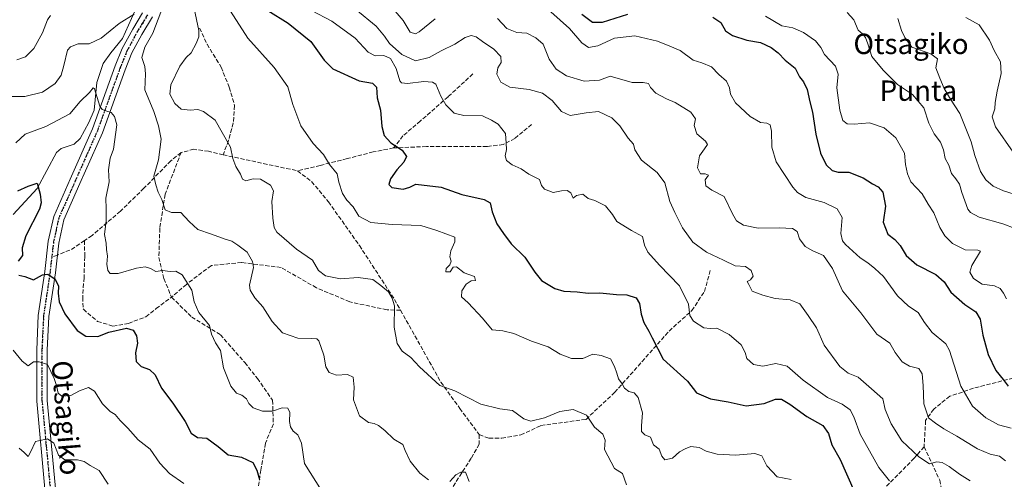
# Model space of a CAD drawing. Units: metres. Extents: x 569715 to 573153, y 4749602 to 4751955.
# Drawn here: x 571467 to 571854, y 4750980 to 4751161 of the extents above; entities that cross this region are included whole.
import ezdxf
from ezdxf.enums import TextEntityAlignment as Align

# ---------------------------------------------------------------- set-up
doc = ezdxf.new("R2010")
doc.units = ezdxf.units.M
doc.header["$MEASUREMENT"] = 0
for name, pattern in [('DGN Style 3', [2.307223458686699, 1.648016756204785, -0.6592067024819142]), ('DGN Style 4', [2.6384748266838614, 1.318413404963828, -0.6592067024819142, 0.001648016756204785, -0.6592067024819142]), ('DGN Style 5', [1.1536117293433497, 0.4944050268614355, -0.6592067024819142])]:
    doc.linetypes.add(name, pattern=pattern)
for name, color, linetype, lineweight in [('Corriente natural lineal', 142, 'Continuous', 13), ('Curva de nivel maestra', 30, 'Continuous', 30), ('Curva de nivel normal', 30, 'Continuous', 0), ('Pista no pavimentada Cxs', 111, 'Continuous', 0), ('Pista no pavimentada eje', 91, 'DGN Style 4', 0), ('Ruta', 7, 'DGN Style 5', 30), ('Senda', 7, 'DGN Style 3', 0), ('Senda no paivmentada conexión', 7, 'DGN Style 3', 0), ('Texto cartográfico', 7, 'Continuous', 0)]:
    doc.layers.add(name, color=color, linetype=linetype, lineweight=lineweight)
doc.styles.add('Style-Arial', font='txt')

msp = doc.modelspace()

# ---------------------------------------------------------------- linework, layer by layer
at = {"layer": 'Corriente natural lineal', "color": 142, "linetype": 'Continuous', "lineweight": 13}
msp.add_polyline3d([(571497.1941999998, 4751292.7643, 564.6113999999943), (571497.0681999996, 4751291.524, 564.5593999999984), (571493.6731000004, 4751262.7797, 564.0375000000058), (571493.4336999999, 4751248.2653, 563.8666999999987), (571496.0795, 4751230.075099999, 565.1432999999961), (571504.6785000004, 4751209.569900001, 562.6330000000017), (571512.6160000004, 4751189.395400001, 561.6245000000055), (571515.2619000003, 4751179.142700001, 561.380999999994), (571514.6003999999, 4751169.220799999, 561.641300000003), (571507.5621999997, 4751153.437100001, 559.1723999999958), (571502.9285000004, 4751147.789200001, 558.1321000000025), (571500.0132999998, 4751143.5233, 557.3944000000047), (571497.4373000005, 4751136.150800001, 555.8457000000053), (571496.3760000002, 4751125.2422, 554.4541999999929), (571494.2986000003, 4751120.308599999, 553.8380999999936), (571490.9117000002, 4751114.113399999, 552.8225999999995), (571488.5345000001, 4751111.850199999, 552.6797999999981), (571483.4868000001, 4751110.140900001, 552.5081999999966), (571481.6260000002, 4751108.581700001, 552.3047999999981), (571473.9841, 4751094.4871, 550.2773000000016), (571464.5767000001, 4751084.232899999, 548.382500000007)], dxfattribs=at)
at = {"layer": 'Curva de nivel maestra', "color": 30, "linetype": 'Continuous', "lineweight": 30, "flags": 128}
for points, elevation in [([(571564.7000000002, 4751164.370100001), (571572.6799999997, 4751159.460100001), (571581.6100000005, 4751152.280099999), (571586.79, 4751144.880100001), (571590.2599999999, 4751141.470100001), (571600.5499999998, 4751136.780099999), (571605.7999999998, 4751135.870100001), (571607.4199999999, 4751134.300100001), (571607.6600000003, 4751130.0601), (571608.9000000004, 4751125.200099999), (571609.4600000001, 4751118.800100001), (571610.3499999996, 4751115.3201), (571613.04, 4751112.440099999), (571617.4000000004, 4751109.520099999), (571619.1299999999, 4751106.9901), (571618.1399999997, 4751104.7401), (571615.3300000001, 4751101.720100001), (571612.9000000004, 4751098.210100001), (571612.2300000004, 4751096.040100001), (571613.4600000001, 4751094.880100001), (571617.8899999997, 4751094.220100001), (571620.5300000003, 4751094.920100001), (571622.7800000003, 4751096.120100001), (571632.7699999996, 4751094.890100001), (571640.9600000001, 4751092.120100001), (571649.6600000003, 4751090.120100001), (571651.9900000002, 4751088.8201), (571652.7699999996, 4751085.290100001), (571654.6600000003, 4751080.530099999), (571657.2699999996, 4751076.690099999), (571660.3099999996, 4751072.670100001), (571665.7199999997, 4751067.4101), (571669.5199999996, 4751061.5701), (571672.1900000004, 4751058.3201), (571677.4199999999, 4751055.120100001), (571681.0300000003, 4751054.050100001), (571686.2599999999, 4751053.8201), (571690.5300000003, 4751053.3201), (571695.1799999997, 4751053.4001), (571701.6799999997, 4751052.690099999), (571705.79, 4751052.5801), (571709.3899999997, 4751051.380100001), (571710.75, 4751049.2501), (571711.3099999996, 4751045.020099999), (571712.4400000004, 4751041.710100001), (571714.4100000003, 4751038.380100001), (571715.6500000004, 4751035.7601), (571720.0099999999, 4751027.390100001), (571729.5099999999, 4751018.640100001), (571733.1399999997, 4751014.110099999), (571738.6699999999, 4751011.720100001), (571745.5599999996, 4751010.610099999), (571752.6399999997, 4751009.040100001), (571759.6699999999, 4751009.840100001), (571764.1100000005, 4751011.600099999), (571766.5, 4751011.5801), (571769.8099999996, 4751009.600099999), (571776.4500000002, 4751004.8101), (571782.7400000002, 4751001.200099999), (571784.9400000004, 4750998.140100001), (571786.3200000003, 4750993.600099999), (571789.6200000001, 4750987.8201), (571795.0899999999, 4750975.4001)], 575), ([(571688.0599999996, 4751162.960100001), (571692.1799999997, 4751159.840100001), (571696.1799999997, 4751159.850099999), (571706.1100000005, 4751162.9301)], 600), ([(571739.5099999999, 4751161.850099999), (571742.6100000005, 4751159.640100001), (571744.5300000003, 4751156.360099999), (571747.2599999999, 4751154.530099999), (571752.8799999999, 4751152.7601), (571758.2800000003, 4751151.770099999), (571762.3799999999, 4751149.9001), (571765.1799999997, 4751147.700099999), (571767.9699999997, 4751144.880100001), (571771.9000000004, 4751141.770099999), (571773.6100000005, 4751138.3201), (571775.0999999996, 4751136.300100001), (571776.5300000003, 4751133.380100001), (571777.6299999999, 4751128.5601), (571778.6799999997, 4751124.4301), (571779.9500000002, 4751115.7601), (571781.79, 4751108.350099999), (571784.04, 4751103.770099999), (571786.4199999999, 4751101.450099999), (571788.8300000001, 4751100.860099999), (571792.9500000002, 4751100.800100001), (571798.6299999999, 4751098.590100001), (571802.2599999999, 4751096.210100001), (571804.4699999997, 4751095.130100001), (571806.3600000005, 4751092.9801), (571807.4299999997, 4751087.4801), (571806.4299999997, 4751081.1801), (571808.3099999996, 4751076.4901), (571810.9699999997, 4751074.390100001), (571813.0999999996, 4751072.020099999), (571815.4299999997, 4751068.0701), (571819.6200000001, 4751064.360099999), (571827.1600000003, 4751060.6601), (571830.4400000004, 4751057.720100001), (571833.04, 4751053.640100001), (571838.54, 4751048.8301), (571842.8899999997, 4751045.960100001), (571844.5700000003, 4751043.050100001), (571845.6500000004, 4751036.700099999), (571847.7300000004, 4751029.130100001), (571850.7699999996, 4751022.840100001), (571853.5999999996, 4751019.3301), (571855.5800000001, 4751016.6501)], 600), ([(571466.4100000003, 4751093.530099999), (571470.5599999996, 4751095.300100001), (571474.0199999996, 4751096.460100001), (571475.2300000004, 4751092.2401), (571475.6200000001, 4751088.790100001), (571474.9800000004, 4751086.280099999), (571469.6100000005, 4751075.790100001), (571468.1399999997, 4751071.110099999), (571468.3399999999, 4751068.100099999), (571466.6100000005, 4751065.880100001)], 550), ([(571466.7999999998, 4751060.360099999), (571469.1900000004, 4751059.800100001), (571472.6299999999, 4751058.520099999), (571476.0800000001, 4751060.530099999), (571478.1799999997, 4751060.7301), (571481.0800000001, 4751058.7601), (571482.3899999997, 4751056.0801), (571482.2300000004, 4751053.2501), (571482.7199999997, 4751049.8101), (571484.9100000003, 4751045.140100001), (571489.7999999998, 4751038.610099999), (571493.2100000001, 4751036.340100001), (571497.9400000004, 4751036.200099999), (571502.1500000004, 4751037.880100001), (571509.1299999999, 4751039.460100001), (571511.7400000002, 4751038.770099999), (571513.04, 4751036.530099999), (571513.4199999999, 4751033.640100001), (571512.6500000004, 4751029.800100001), (571512.9199999999, 4751026.350099999), (571514.8899999997, 4751024.440099999), (571518.1799999997, 4751023.2401), (571520.4400000004, 4751021.120100001), (571522.9400000004, 4751015.9801), (571527.3600000005, 4751010.040100001), (571532.1600000003, 4751002.840100001), (571534.4900000002, 4750998.170100001), (571537.0499999998, 4750996.590100001), (571540.7599999999, 4750996.210100001), (571545.2199999997, 4750992.970100001), (571549.04, 4750989.7501), (571554.3399999999, 4750988.850099999), (571558.75, 4750986.700099999), (571560.3600000005, 4750983.710100001), (571561.4100000003, 4750979.970100001)], 550)]:
    msp.add_lwpolyline(points, dxfattribs=dict(at, elevation=elevation))
at = {"layer": 'Curva de nivel normal', "color": 30, "linetype": 'Continuous', "lineweight": 0, "flags": 128}
for points, elevation in [([(571534.3300000001, 4751172.16), (571537.6100000005, 4751156.57), (571537.5999999996, 4751154.01), (571536.5199999996, 4751151.430000001), (571534.5300000003, 4751147.800000001), (571532.54, 4751145.980000001), (571530.0800000001, 4751142.550000001), (571526.5599999996, 4751135.189999999), (571526.1900000004, 4751131.470000001), (571528.1500000004, 4751127.850000001), (571530.5800000001, 4751125.58), (571534.0999999996, 4751125.189999999), (571537.1600000003, 4751125.460000001), (571539.3899999997, 4751124.730000001), (571543.9600000001, 4751121.300000001), (571549.9900000002, 4751110.640000001), (571550.9800000004, 4751106.17), (571552.04, 4751103.039999999), (571553.9800000004, 4751100.09), (571554.6900000004, 4751098.07), (571556.04, 4751097.390000001), (571558.9100000003, 4751098.26), (571561.8499999996, 4751098.140000001), (571565.7800000003, 4751095.779999999), (571566.8899999997, 4751093.49), (571566.3099999996, 4751089.27), (571566.6399999997, 4751082.76), (571567.1299999999, 4751079.140000001), (571568.2400000002, 4751077.24), (571575.9600000001, 4751070.59), (571582.2199999997, 4751066.220000001), (571584.54, 4751062.220000001), (571587.3499999996, 4751060.039999999), (571593.2100000001, 4751058.9), (571600.1900000004, 4751059.4), (571605.9000000004, 4751058.67), (571609.0999999996, 4751056.33), (571612.0800000001, 4751053.850000001), (571613.5700000003, 4751051.25), (571614.4400000004, 4751048.279999999), (571614.29, 4751039.949999999), (571615.4500000002, 4751033.49), (571617.4900000002, 4751030.52), (571620.9000000004, 4751027.939999999), (571624.2999999998, 4751024.34), (571632.2699999996, 4751016.980000001), (571638.1500000004, 4751014.850000001), (571648.3200000003, 4751009.689999999), (571655.7800000003, 4751007.82), (571660.8200000003, 4751007.199999999), (571665.2000000002, 4751003.9), (571667.9900000002, 4751002.9), (571673.3399999999, 4751004.199999999), (571679.4199999999, 4751006.710000001), (571684.7000000002, 4751007.59), (571689.8799999999, 4751005.27), (571693.0599999996, 4751000.560000001), (571696.3399999999, 4750997.890000001), (571697.1699999999, 4750995.529999999), (571697.0199999996, 4750991.779999999), (571700.8700000001, 4750984.279999999), (571704.0300000003, 4750982.41), (571705.6299999999, 4750977.92)], 565), ([(571464.1799999997, 4751130.59), (571469.2400000002, 4751130.59), (571476.1100000005, 4751132.350000001), (571481.1200000001, 4751135.76), (571483.5099999999, 4751138.99), (571484.5499999998, 4751142.730000001), (571486.0099999999, 4751148.84), (571487.1799999997, 4751150.15), (571490.2000000002, 4751151.25), (571494.5099999999, 4751151.34), (571499.2100000001, 4751153.58), (571506.2100000001, 4751159.27), (571512.1600000003, 4751162.9)], 560), ([(571522.6100000005, 4751163.789999999), (571519.4600000001, 4751155.550000001), (571516.3200000003, 4751150.01), (571515.1699999999, 4751145.9), (571516.4100000003, 4751142.4), (571516.5599999996, 4751139.460000001), (571516.3200000003, 4751133.27), (571519.8600000005, 4751124.76), (571521.6799999997, 4751119.02), (571522.7599999999, 4751113.76), (571521.6900000004, 4751105.689999999), (571519.9400000004, 4751099.220000001), (571520.7000000002, 4751095.810000001), (571521.6500000004, 4751092.930000001), (571523.0599999996, 4751090.060000001), (571524.29, 4751086.09), (571526.8200000003, 4751084.99), (571530.54, 4751085), (571533.75, 4751081.430000001), (571537.1699999999, 4751078.32), (571542.5599999996, 4751076.529999999), (571547.8799999999, 4751074.529999999), (571550.5899999999, 4751073.699999999), (571552.9100000003, 4751072.140000001), (571556.5999999996, 4751069.34), (571558.7000000002, 4751065.67), (571559, 4751063.4), (571557.5, 4751056.380000001), (571557.7800000003, 4751054.460000001), (571559.6299999999, 4751051.5), (571562.7199999997, 4751047.949999999), (571566.3799999999, 4751042.199999999), (571570.4600000001, 4751037.699999999), (571576.4299999997, 4751035.550000001), (571581.8700000001, 4751035.4), (571583.9000000004, 4751035.34), (571584.6600000003, 4751034.59), (571586.7000000002, 4751028.930000001), (571587.4800000004, 4751024.310000001), (571588.7599999999, 4751022.02), (571591.7199999997, 4751021.029999999), (571596, 4751021.279999999), (571598.2599999999, 4751020.199999999), (571598.6399999997, 4751016.32), (571598.2800000003, 4751011.32), (571600.7000000002, 4751005.039999999), (571604.2000000002, 4751002.449999999), (571606.4400000004, 4751002), (571608.1500000004, 4751001.220000001), (571610.5999999996, 4750999.289999999), (571614.2300000004, 4750995.939999999), (571617.7599999999, 4750993.810000001), (571618.6799999997, 4750991.4), (571620.5599999996, 4750987.27), (571624.4299999997, 4750982.560000001), (571627.8300000001, 4750979.869999999)], 560), ([(571550.0199999996, 4751164.17), (571556.79, 4751153.539999999), (571567.1600000003, 4751142.02), (571572.5300000003, 4751134.449999999), (571574.4900000002, 4751127.439999999), (571577.6500000004, 4751119.01), (571582.4299999997, 4751112.140000001), (571586.5800000001, 4751107.800000001), (571588.8899999997, 4751103.800000001), (571591.8700000001, 4751100.220000001), (571592.5599999996, 4751096.980000001), (571594.0099999999, 4751092.480000001), (571595.7400000002, 4751089.82), (571598.2599999999, 4751087.220000001), (571600.4800000004, 4751083.59), (571605.0999999996, 4751081.09), (571613.5199999996, 4751080.289999999), (571624.8200000003, 4751079.850000001), (571631.0800000001, 4751077.850000001), (571638.2100000001, 4751075.300000001), (571638.1399999997, 4751073.5), (571636.5999999996, 4751069.960000001), (571636.2300000004, 4751067.52), (571636.7100000001, 4751065.9), (571636.25, 4751064.460000001), (571634.7800000003, 4751062.960000001), (571634.5700000003, 4751061.67), (571636.2800000003, 4751061.67), (571637.4900000002, 4751063.5), (571638.8300000001, 4751063.66), (571641.8399999999, 4751061.279999999), (571645.8799999999, 4751059.890000001), (571646.2400000002, 4751058.26), (571644.5199999996, 4751058.08), (571642.54, 4751056.82), (571640.8899999997, 4751054.130000001), (571640.7199999997, 4751051.859999999), (571643.3499999996, 4751049.460000001), (571649, 4751043.470000001), (571652.8300000001, 4751038.869999999), (571657.04, 4751038.41), (571661.3700000001, 4751037.42), (571668.2599999999, 4751034.359999999), (571674.8099999996, 4751032.199999999), (571679.5499999998, 4751029.26), (571684.0099999999, 4751027.59), (571688.4400000004, 4751027.600000001), (571692.3499999996, 4751029.26), (571695.6600000003, 4751028.789999999), (571699.3600000005, 4751027.41), (571700.8600000005, 4751024.42), (571701.8099999996, 4751021.869999999), (571702.4500000002, 4751019.59), (571703.9400000004, 4751017.65), (571704.7800000003, 4751015.91), (571706.5599999996, 4751014.640000001), (571708.6399999997, 4751014.109999999), (571710.1500000004, 4751012.199999999), (571711.9100000003, 4751006.289999999), (571711.4600000001, 4751001.17), (571711.5499999998, 4750998.850000001), (571712.7999999998, 4750997.539999999), (571715.0899999999, 4750996.630000001), (571716.2199999997, 4750993.609999999), (571718.4900000002, 4750991.939999999), (571719.4400000004, 4750989.25), (571720.5999999996, 4750987.75), (571723.7199999997, 4750988.4), (571726.4600000001, 4750990.84), (571728.7100000001, 4750992.02), (571730.8899999997, 4750992.930000001), (571734.1799999997, 4750992.65), (571736.8399999999, 4750991.199999999), (571741.1799999997, 4750990.039999999), (571748.6100000005, 4750989.640000001), (571756.0099999999, 4750990.25), (571758.7999999998, 4750989.289999999), (571760.6799999997, 4750985.4), (571764.8300000001, 4750981.100000001), (571770.2999999998, 4750980.08)], 570), ([(571581.7999999998, 4751164.430000001), (571589.8399999999, 4751160.180000001), (571598.9500000002, 4751153.480000001), (571604.0999999996, 4751147.960000001), (571606.8600000005, 4751146.59), (571610.2400000002, 4751146.66), (571612.8499999996, 4751145.550000001), (571615.1500000004, 4751141.560000001), (571616.5800000001, 4751136.699999999), (571617.1900000004, 4751135.92), (571619.5, 4751135.699999999), (571625.9600000001, 4751136.52), (571629.4400000004, 4751136.289999999), (571630.6399999997, 4751135.480000001), (571632.6900000004, 4751130.699999999), (571634.5899999999, 4751127.279999999), (571637.8899999997, 4751124.08), (571641.7400000002, 4751123.09), (571648.9699999997, 4751123.01), (571652.5300000003, 4751121.279999999), (571655.1299999999, 4751119.67), (571658, 4751116.09), (571658.3200000003, 4751112.25), (571658.3899999997, 4751109.75), (571657.9600000001, 4751107.300000001), (571658.4199999999, 4751105.439999999), (571660.6299999999, 4751103.74), (571664.1500000004, 4751102.17), (571667.1900000004, 4751100.060000001), (571671.4400000004, 4751097.939999999), (571672.2599999999, 4751095.66), (571673.4000000004, 4751094.100000001), (571676.8099999996, 4751092.84), (571680.0899999999, 4751093.449999999), (571682.3499999996, 4751093.66), (571683.7000000002, 4751092.689999999), (571684.5999999996, 4751090.640000001), (571686.0199999996, 4751091.66), (571688.3899999997, 4751092.140000001), (571690.5300000003, 4751090.5), (571693.1200000001, 4751089.66), (571697.3099999996, 4751087.58), (571700.0700000003, 4751084.25), (571701.75, 4751081.449999999), (571707.5700000003, 4751077.939999999), (571711.8399999999, 4751075.539999999), (571712.6200000001, 4751072.17), (571713.9600000001, 4751069.390000001), (571718.6299999999, 4751064.32), (571726.4900000002, 4751056.180000001), (571730.0199999996, 4751048.960000001), (571730.5199999996, 4751044.439999999), (571731.9400000004, 4751042.210000001), (571735.9600000001, 4751039.67), (571738.5099999999, 4751039.33), (571741.0700000003, 4751039.58), (571745.8899999997, 4751037.01), (571750.6200000001, 4751033.02), (571752.2400000002, 4751030.01), (571752.9000000004, 4751027.630000001), (571755.5199999996, 4751025.25), (571759.2100000001, 4751024.600000001), (571764.2199999997, 4751025.57), (571768.7599999999, 4751024.640000001), (571775.0599999996, 4751019.08), (571784.6100000005, 4751012.32), (571790.3399999999, 4751009.66), (571793.4699999997, 4751007.439999999), (571794.9800000004, 4751004.609999999), (571797.4400000004, 4750997.890000001), (571804.7000000002, 4750984.710000001), (571808.9400000004, 4750979.5)], 580), ([(571840.6600000003, 4750979.550000001), (571836.4400000004, 4750982.09), (571832.3899999997, 4750985.140000001), (571829.6799999997, 4750986.75), (571827.5899999999, 4750986.980000001), (571824.6900000004, 4750986.199999999), (571820.5199999996, 4750988.960000001), (571813.8200000003, 4750995.230000001), (571809.5700000003, 4751001.9), (571807.2599999999, 4751007.560000001), (571806.3499999996, 4751011.77), (571801.8399999999, 4751015.640000001), (571796.6799999997, 4751020.27), (571792.7000000002, 4751021.800000001), (571789.4000000004, 4751024.439999999), (571783.2599999999, 4751032.82), (571780.3099999996, 4751039.699999999), (571776.9699999997, 4751044.49), (571773.7100000001, 4751049.09), (571769.8899999997, 4751050.65), (571764.04, 4751051.24), (571759.1600000003, 4751052.550000001), (571754.9600000001, 4751054.01), (571753.6900000004, 4751056.74), (571753.0599999996, 4751057.869999999), (571754.3700000001, 4751058.560000001), (571755.3600000005, 4751060.02), (571754.6100000005, 4751062.130000001), (571752.3600000005, 4751063.74), (571748.2800000003, 4751064.039999999), (571743.7699999996, 4751066.199999999), (571737.0099999999, 4751069.34), (571731.6699999999, 4751073.27), (571727.6299999999, 4751079), (571724.5899999999, 4751084.960000001), (571722.5800000001, 4751089.289999999), (571720.6600000003, 4751096.699999999), (571717.6399999997, 4751100.699999999), (571711.4500000002, 4751105.58), (571708.9299999997, 4751109.57), (571708.29, 4751111.869999999), (571706.2300000004, 4751114.17), (571702.9800000004, 4751119.119999999), (571699.8399999999, 4751122.17), (571694.5599999996, 4751124.640000001), (571689.7699999996, 4751124.130000001), (571683.5099999999, 4751123.189999999), (571680.1200000001, 4751124.640000001), (571676.3300000001, 4751129.01), (571672.5800000001, 4751131.92), (571667.3499999996, 4751133.380000001), (571659.75, 4751134.199999999), (571656.2800000003, 4751136.17), (571654.6600000003, 4751139.34), (571655, 4751141.84), (571656.3499999996, 4751143.99), (571656.2599999999, 4751146.279999999), (571653.4900000002, 4751149.26), (571649.0800000001, 4751152.230000001), (571646.5199999996, 4751154.09), (571644.5199999996, 4751154.59), (571642.1900000004, 4751153.84), (571638.1900000004, 4751151.230000001), (571632.8399999999, 4751148.539999999), (571628.1100000005, 4751145.970000001), (571622.6600000003, 4751144.619999999), (571617.3200000003, 4751147.140000001), (571612.4299999997, 4751151.41), (571610.5599999996, 4751154.300000001), (571607.2300000004, 4751158.210000001), (571599.2400000002, 4751164.82)], 585), ([(571614.7199999997, 4751164.180000001), (571617.9100000003, 4751160.430000001), (571620.5599999996, 4751155.92), (571622.7300000004, 4751155.279999999), (571624.2000000002, 4751156.08), (571630.3600000005, 4751161.189999999)], 590), ([(571675.9100000003, 4751163.930000001), (571683.1600000003, 4751157.350000001), (571688.04, 4751151.689999999), (571690.6900000004, 4751149.84), (571694.2800000003, 4751150.52), (571700.8300000001, 4751153.550000001), (571708.9400000004, 4751154.470000001), (571717.8200000003, 4751152.390000001), (571722.6900000004, 4751150.380000001), (571726.6399999997, 4751148.680000001), (571731.7699999996, 4751144.869999999), (571735.1799999997, 4751143.890000001), (571738.9500000002, 4751142.310000001), (571741.8799999999, 4751139.24), (571744.8399999999, 4751136.560000001), (571746.1299999999, 4751133.939999999), (571746.4000000004, 4751131.460000001), (571748.4600000001, 4751128.100000001), (571754.25, 4751122.720000001), (571758.29, 4751120.350000001), (571760.6799999997, 4751120.08), (571762.0199999996, 4751119.4), (571762.5700000003, 4751116.949999999), (571762.6600000003, 4751110.699999999), (571764.4699999997, 4751104.850000001), (571770.9299999997, 4751094.980000001), (571772.7400000002, 4751092.880000001), (571776.1299999999, 4751090.84), (571783.2199999997, 4751088.930000001), (571788.4299999997, 4751086.42), (571790.2999999998, 4751082.960000001), (571789.8600000005, 4751076.75), (571790.5099999999, 4751073.859999999), (571791.6600000003, 4751072.4), (571797.4400000004, 4751067.16), (571800.4100000003, 4751065.16), (571803.2400000002, 4751062.960000001), (571806.6299999999, 4751059.880000001), (571812.0499999998, 4751052.25), (571816.4100000003, 4751048.109999999), (571820.2199999997, 4751045.640000001), (571822.6500000004, 4751041.720000001), (571825.7000000002, 4751037.77), (571831.0499999998, 4751033.4), (571832.5199999996, 4751030.74), (571836.9900000002, 4751016.680000001), (571841.5800000001, 4751008.9), (571846.8399999999, 4751004.27), (571851.8200000003, 4751001.49), (571856.7699999996, 4751000.230000001)], 595), ([(571858.25, 4751078.680000001), (571853.4199999999, 4751080.49), (571844.1100000005, 4751083.189999999), (571840.75, 4751084.939999999), (571839.7699999996, 4751086.359999999), (571837.2999999998, 4751092.800000001), (571836.4199999999, 4751096.09), (571834.9600000001, 4751098.26), (571833.2599999999, 4751100.300000001), (571832.2599999999, 4751103.560000001), (571830.8600000005, 4751106.24), (571830.2000000002, 4751109.59), (571828.9199999999, 4751112.640000001), (571826.4800000004, 4751115.859999999), (571824.3600000005, 4751120.08), (571822.4000000004, 4751126.109999999), (571817.9900000002, 4751131.369999999), (571812.04, 4751135.26), (571806.4900000002, 4751140.9), (571801.9900000002, 4751146.359999999), (571800.4500000002, 4751151.310000001), (571799.54, 4751153.77), (571798.3399999999, 4751155.180000001), (571796.6600000003, 4751156.67), (571794.9900000002, 4751160.710000001), (571792.3700000001, 4751163.680000001)], 610), ([(571466.0300000003, 4751144.99), (571469.4600000001, 4751146.17), (571472.6900000004, 4751149.439999999), (571476.1600000003, 4751155.619999999), (571478.1100000005, 4751160.76), (571479.2800000003, 4751162.480000001)], 565), ([(571654.9199999999, 4751161.300000001), (571658.54, 4751157.300000001), (571662.5199999996, 4751155.800000001), (571666.4400000004, 4751155.480000001), (571669.9299999997, 4751153.630000001), (571672.8399999999, 4751151.189999999), (571675.25, 4751145.27), (571677.9600000001, 4751141.32), (571682.0700000003, 4751138.76), (571688.9199999999, 4751136.600000001), (571695.04, 4751137.050000001), (571699.1900000004, 4751138.550000001), (571707.8200000003, 4751136.100000001), (571712.1100000005, 4751136.140000001), (571714.3099999996, 4751135.75), (571715.0899999999, 4751134.119999999), (571717.1900000004, 4751131.880000001), (571721.2800000003, 4751129.640000001), (571724.7800000003, 4751128.199999999), (571730.9100000003, 4751124.4), (571732.6699999999, 4751121.800000001), (571732.25, 4751119.220000001), (571733.2000000002, 4751115.9), (571736.5899999999, 4751113.100000001), (571737.4000000004, 4751111.710000001), (571736.29, 4751109.970000001), (571734.3200000003, 4751107.24), (571733.5300000003, 4751102.5), (571734.6200000001, 4751100.140000001), (571736.5199999996, 4751100.24), (571737.8099999996, 4751099.680000001), (571736.5700000003, 4751097.789999999), (571736.7699999996, 4751095.449999999), (571739.1799999997, 4751093.810000001), (571744.04, 4751091.33), (571747.2999999998, 4751084.5), (571748.7800000003, 4751081.720000001), (571751.6100000005, 4751079.960000001), (571757.2800000003, 4751078.789999999), (571765.6399999997, 4751078.960000001), (571770.7800000003, 4751078.65), (571772.6500000004, 4751077.480000001), (571773.6299999999, 4751074.619999999), (571775.8600000005, 4751071.58), (571778.8200000003, 4751069.869999999), (571783.0099999999, 4751068.02), (571786.5999999996, 4751063), (571790.4699999997, 4751054.220000001), (571797.6600000003, 4751045.560000001), (571803.9400000004, 4751037.220000001), (571809.0300000003, 4751033.560000001), (571811.1799999997, 4751029.890000001), (571813.8799999999, 4751026.310000001), (571816.8300000001, 4751024.58), (571820.4100000003, 4751023.65), (571821.7999999998, 4751021.52), (571822.1500000004, 4751016.980000001), (571822.4299999997, 4751009.83), (571824.2400000002, 4751004.310000001), (571827.0499999998, 4751002.199999999), (571830.2400000002, 4750999.980000001), (571835.4000000004, 4750997.119999999), (571843.4900000002, 4750992.119999999), (571848.4900000002, 4750990), (571852.1600000003, 4750989.25), (571854.5700000003, 4750987.33)], 590), ([(571760.1699999999, 4751162.119999999), (571766.6100000005, 4751158.430000001), (571771, 4751157.640000001), (571775.1600000003, 4751155.800000001), (571779.8499999996, 4751152.480000001), (571781.9900000002, 4751149.9), (571783.4000000004, 4751147.119999999), (571787.6600000003, 4751142.52), (571788.75, 4751139.41), (571788.2599999999, 4751134.039999999), (571789.3799999999, 4751125.26), (571790.6399999997, 4751121.220000001), (571792.3300000001, 4751119.890000001), (571795.0700000003, 4751119.779999999), (571801.1299999999, 4751120.180000001), (571806.8899999997, 4751118.279999999), (571811.4400000004, 4751114.300000001), (571814.8200000003, 4751108.380000001), (571815.2100000001, 4751103.880000001), (571815.9800000004, 4751100.180000001), (571817.29, 4751097.08), (571821.7199999997, 4751092.279999999), (571824.1900000004, 4751088.210000001), (571826.3600000005, 4751084.82), (571828.7400000002, 4751079.119999999), (571830.7199999997, 4751075.76), (571833.7199999997, 4751072.74), (571838.6299999999, 4751070.300000001), (571843.6299999999, 4751070.220000001), (571844.7300000004, 4751069.76), (571841.25, 4751064.09), (571840.5099999999, 4751061.470000001), (571841.9299999997, 4751058.99), (571845.3899999997, 4751056.789999999), (571850.2000000002, 4751056.180000001), (571852.4199999999, 4751055.15), (571853.6900000004, 4751053.24), (571854.9699999997, 4751050.99)], 605), ([(571812.2599999999, 4751161.25), (571813.6799999997, 4751156.600000001), (571814.9100000003, 4751153.74), (571817.7599999999, 4751150), (571825.1200000001, 4751147.310000001), (571827.8099999996, 4751145.390000001), (571827.1799999997, 4751141.810000001), (571828.7699999996, 4751137.82), (571830.4500000002, 4751133.75), (571832.8799999999, 4751129.5), (571836.5999999996, 4751123.880000001), (571838.9000000004, 4751118), (571840.9900000002, 4751112.710000001), (571842.5, 4751107.4), (571844.7199999997, 4751101.15), (571846.8300000001, 4751097.890000001), (571849.6699999999, 4751095.34), (571853.7000000002, 4751093.470000001), (571862.4900000002, 4751090.74)], 615.0000000000001), ([(571838.9000000004, 4751161.609999999), (571844.1500000004, 4751158.810000001), (571848.2000000002, 4751152.720000001), (571850.1100000005, 4751148.680000001), (571852.5499999998, 4751144.199999999), (571852.8300000001, 4751139.699999999), (571851.2199999997, 4751132.66), (571850.5, 4751128.24), (571850.3499999996, 4751125.76), (571849.2400000002, 4751122.630000001), (571850.5899999999, 4751118.65), (571857.54, 4751108.730000001)], 620), ([(571465.7100000001, 4751112.4), (571469.2800000003, 4751115.83), (571477.4299999997, 4751118.83), (571486.8700000001, 4751123.82), (571490.9400000004, 4751128.680000001), (571494.5700000003, 4751132.140000001), (571496.0599999996, 4751134.039999999), (571496.6299999999, 4751133.640000001), (571498.7300000004, 4751126.74), (571499.6399999997, 4751125.430000001), (571501.3899999997, 4751124.880000001), (571503.0700000003, 4751124.279999999), (571504.4500000002, 4751122.779999999), (571505.29, 4751119.42), (571504.0199999996, 4751109.880000001), (571502.6699999999, 4751106.390000001), (571502.0800000001, 4751101.800000001), (571502.3200000003, 4751097.100000001), (571501.0599999996, 4751090.680000001), (571501.2000000002, 4751086.390000001), (571501.1600000003, 4751081.680000001), (571500.5099999999, 4751076.369999999), (571501.1900000004, 4751072.939999999), (571501.2800000003, 4751070.4), (571501.6200000001, 4751067.77), (571501.4800000004, 4751064.730000001), (571501.7999999998, 4751062.180000001), (571502.7400000002, 4751060.970000001), (571505.8399999999, 4751061), (571513.0700000003, 4751063.16), (571516.4800000004, 4751063.680000001), (571518.5300000003, 4751062.91), (571520.6399999997, 4751061.84), (571523.2699999996, 4751062.140000001), (571526.2999999998, 4751061.850000001), (571528.54, 4751061.99), (571531.0599999996, 4751060.460000001), (571534.7599999999, 4751054.52), (571535.7199999997, 4751049.92), (571537.5599999996, 4751045.689999999), (571541.7300000004, 4751040.5), (571542.4800000004, 4751037.100000001), (571544.0499999998, 4751033.74), (571546.1399999997, 4751030.789999999), (571547.3099999996, 4751023.859999999), (571550.0999999996, 4751016.75), (571552.4100000003, 4751014.01), (571554.5, 4751013.16), (571556.2800000003, 4751011.779999999), (571557.25, 4751009.939999999), (571558.9600000001, 4751008.230000001), (571562.5300000003, 4751006.890000001), (571566.5300000003, 4751006.850000001), (571570.25, 4751008.210000001), (571572.5700000003, 4751008.060000001), (571573.2699999996, 4751006.300000001), (571573.1699999999, 4751002.859999999), (571573.5800000001, 4751000.779999999), (571574.6799999997, 4750999.060000001), (571576.4299999997, 4750997.630000001), (571577.9299999997, 4750994.300000001), (571579.0300000003, 4750986.279999999), (571587.9299999997, 4750972.180000001)], 555), ([(571531.7300000004, 4750978.430000001), (571526.0700000003, 4750982.430000001), (571522.2999999998, 4750986.439999999), (571518.3799999999, 4750991.880000001), (571513.7400000002, 4750995.550000001), (571509.6399999997, 4751000.199999999), (571506.6900000004, 4751003.220000001), (571504.6500000004, 4751005.539999999), (571502.7599999999, 4751006.779999999), (571499.7400000002, 4751009.76), (571496.5800000001, 4751014.730000001), (571494.1699999999, 4751016.199999999), (571490.6799999997, 4751014.880000001), (571487.2100000001, 4751013.07), (571483.7199999997, 4751012.74), (571482.3099999996, 4751013.99), (571481.5999999996, 4751016.949999999), (571480.7199999997, 4751019.730000001), (571478.0899999999, 4751025.199999999), (571474.8799999999, 4751026.289999999), (571472.5499999998, 4751026.34), (571470.5199999996, 4751024.710000001), (571468.1500000004, 4751026.49), (571464.5800000001, 4751030.92)], 545), ([(571501.9900000002, 4750978.15), (571498.4600000001, 4750983.59), (571494.8700000001, 4750985.539999999), (571492.5599999996, 4750987.08), (571489.8499999996, 4750987.779999999), (571484.9000000004, 4750987.720000001), (571482.4600000001, 4750989.539999999), (571480.6100000005, 4750994.300000001), (571478.1399999997, 4750996.029999999), (571473.4199999999, 4750994.960000001), (571471.4400000004, 4750990.720000001), (571470.5599999996, 4750989.039999999), (571468.9600000001, 4750990.640000001), (571466.9699999997, 4750992.32)], 540), ([(571636.1900000004, 4750979.189999999), (571638.5199999996, 4750981.789999999), (571640.5199999996, 4750982.890000001), (571642.3499999996, 4750982.890000001), (571643.79, 4750979.17)], 560)]:
    msp.add_lwpolyline(points, dxfattribs=dict(at, elevation=elevation))
at = {"layer": 'Pista no pavimentada Cxs', "color": 111, "linetype": 'Continuous', "lineweight": 0}
for points in [[(571477.2401000002, 4750974.870100001, 544.8083000000044), (571473.8501000004, 4751010.870100001, 550.6809999999969), (571473.8501000004, 4751031.030099999, 549.0527000000002), (571474.4901000002, 4751044.550100001, 556.4176000000007), (571477.0500999996, 4751061.8301, 558.2001000000018), (571478.4101, 4751073.670100001, 556.9570999999996), (571480.5301000001, 4751083.4301, 559.4535999999935), (571487.0500999996, 4751098.1501, 561.3231999999989), (571495.8101000004, 4751117.9101, 561.4060000000027), (571504.6901000004, 4751142.630100001, 559.8209000000061), (571507.4901000002, 4751149.5101, 563.7817000000068), (571511.5701000001, 4751157.110099999, 567.8747000000003), (571515.4901000002, 4751163.5001, 565.853099999993)], [(571477.2401000002, 4750974.870100001, 544.8083000000044), (571473.8501000004, 4751010.870100001, 550.6809999999969), (571473.8501000004, 4751031.030099999, 549.0527000000002), (571474.4901000002, 4751044.550100001, 556.4176000000007), (571477.0500999996, 4751061.8301, 558.2001000000018), (571478.4101, 4751073.670100001, 556.9570999999996), (571480.5301000001, 4751083.4301, 559.4535999999935), (571487.0500999996, 4751098.1501, 561.3231999999989), (571495.8101000004, 4751117.9101, 561.4060000000027), (571504.6901000004, 4751142.630100001, 559.8209000000061), (571507.4901000002, 4751149.5101, 563.7817000000068), (571511.5701000001, 4751157.110099999, 567.8747000000003), (571515.4901000002, 4751163.5001, 565.853099999993)], [(571519.3901000004, 4751161.870100001, 570.6769999999962), (571515.2001, 4751155.020099999, 569.0979999999981), (571511.2801000001, 4751147.720100001, 563.4588999999978), (571508.6001000004, 4751141.130100001, 560.2152999999962), (571499.7001, 4751116.350099999, 557.7786999999954), (571490.8701, 4751096.450099999, 556.5578999999998), (571484.5301000001, 4751082.120100001, 561.2869000000064), (571482.5401, 4751072.9801, 558.1358000000037), (571481.2001, 4751061.280099999, 560.5207999999984), (571478.6601, 4751044.140100001, 553.6230999999971), (571478.0301000001, 4751030.9301, 547.6989999999934), (571478.0301000001, 4751011.0601, 546.8990999999951), (571481.4200999998, 4750975.210100001, 540.9107999999978)], [(571519.3901000004, 4751161.870100001, 570.6769999999962), (571515.2001, 4751155.020099999, 569.0979999999981), (571511.2801000001, 4751147.720100001, 563.4588999999978), (571508.6001000004, 4751141.130100001, 560.2152999999962), (571499.7001, 4751116.350099999, 557.7786999999954), (571490.8701, 4751096.450099999, 556.5578999999998), (571484.5301000001, 4751082.120100001, 561.2869000000064), (571482.5401, 4751072.9801, 558.1358000000037), (571481.2001, 4751061.280099999, 560.5207999999984), (571478.6601, 4751044.140100001, 553.6230999999971), (571478.0301000001, 4751030.9301, 547.6989999999934), (571478.0301000001, 4751011.0601, 546.8990999999951), (571481.4200999998, 4750975.210100001, 540.9107999999978)]]:
    msp.add_polyline3d(points, dxfattribs=at)
at = {"layer": 'Pista no pavimentada eje', "color": 91, "linetype": 'DGN Style 4', "lineweight": 0}
for points in [[(571479.7950999998, 4751067.405099999, 560.3557000000001), (571480.4751000004, 4751073.325099999, 557.4658999999956), (571481.4700999996, 4751077.895099999, 557.5779999999941), (571482.5301000001, 4751082.7751, 559.970100000006), (571485.7901, 4751090.1351, 556.9437000000034), (571488.9600999998, 4751097.300100001, 558.4254999999976), (571493.3400999998, 4751107.1801, 561.6823000000004), (571497.7550999997, 4751117.130100001, 558.5633999999991), (571506.6451000003, 4751141.880100001, 558.9032000000007), (571509.3850999996, 4751148.6151, 563.2670999999973), (571513.3850999996, 4751156.065099999, 567.7514999999985), (571515.3450999996, 4751159.2601, 567.6713000000018), (571517.4401000004, 4751162.6851, 565.9915999999939)], [(571480.6250999998, 4750957.0601, 536.625199999995), (571480.2851, 4750961.815099999, 537.9603000000062), (571479.6300999997, 4750970.915100001, 543.0878999999986), (571479.3300999999, 4750975.040100001, 542.8983000000007), (571477.6350999996, 4750992.965100001, 546.3610000000045), (571475.9401000004, 4751010.965100001, 548.4533999999985), (571475.9401000004, 4751030.9801, 548.1664000000019), (571476.2550999997, 4751037.585100001, 548.0090999999958), (571476.5751, 4751044.345100001, 553.8962000000029), (571479.1250999998, 4751061.5551, 558.8867000000029), (571479.7950999998, 4751067.405099999, 560.3557000000001)]]:
    msp.add_polyline3d(points, dxfattribs=at)
at = {"layer": 'Ruta', "color": 7, "linetype": 'DGN Style 5', "lineweight": 30}
msp.add_polyline3d([(571517.4401000004, 4751162.6851, 565.9915999999939), (571515.3450999996, 4751159.2601, 567.6713000000018), (571513.3850999996, 4751156.065099999, 567.7514999999985), (571509.3850999996, 4751148.6151, 563.2670999999973), (571506.6451000003, 4751141.880100001, 558.9032000000007), (571497.7550999997, 4751117.130100001, 558.5633999999991), (571493.3400999998, 4751107.1801, 561.6823000000004), (571488.9600999998, 4751097.300100001, 558.4254999999976), (571485.7901, 4751090.1351, 556.9437000000034), (571482.5301000001, 4751082.7751, 559.970100000006), (571481.4700999996, 4751077.895099999, 557.5779999999941), (571480.4751000004, 4751073.325099999, 557.4658999999956), (571479.7950999998, 4751067.405099999, 560.3557000000001), (571479.1250999998, 4751061.5551, 558.8867000000029), (571476.5751, 4751044.345100001, 553.8962000000029), (571476.2550999997, 4751037.585100001, 548.0090999999958), (571475.9401000004, 4751030.9801, 548.1664000000019), (571475.9401000004, 4751010.965100001, 548.4533999999985), (571477.6350999996, 4750992.965100001, 546.3610000000045), (571479.3300999999, 4750975.040100001, 542.8983000000007)], dxfattribs=at)
at = {"layer": 'Senda', "color": 7, "linetype": 'DGN Style 3', "lineweight": 0, "extrusion": (-0.1749316685463348, -0.0779040537201806, 0.981493693180735), "elevation": -469542.9970172939, "flags": 128}
msp.add_lwpolyline([(-4107655.861607563, 2409643.888086198), (-4107654.48382387, 2409645.741403469), (-4107638.187324042, 2409668.446498329)], dxfattribs=at)
at = {"layer": 'Senda', "color": 7, "linetype": 'DGN Style 3', "lineweight": 0, "extrusion": (-0.6638241707253166, 0.5839730780477802, 0.4672396756229578), "elevation": 2395393.970236673, "flags": 128}
msp.add_lwpolyline([(-3944681.602150434, -1265260.039602749), (-3944675.45842096, -1265263.451767961), (-3944670.265457347, -1265269.137465822)], dxfattribs=at)
at = {"layer": 'Senda', "color": 7, "linetype": 'DGN Style 3', "lineweight": 0}
for points in [[(571537.8635, 4751157.484300001, 582.8539000000019), (571540.7736999998, 4751151.134299999, 583.2453999999998), (571546.3296999997, 4751142.138499999, 581.8368000000046), (571549.5047000004, 4751134.201099999, 579.4094000000041), (571551.6211000001, 4751127.0573, 578.9011000000028), (571551.0919000005, 4751120.178300001, 580.2406999999948), (571549.2396999998, 4751113.2993, 580.3966999999975), (571547.1164999995, 4751107.7159, 579.9777000000031)], [(571645.2830999997, 4751139.4915, 599.2415000000037), (571635.4933000002, 4751130.4959, 595.3312000000005), (571624.6453, 4751120.971100001, 594.1245000000055), (571617.7660999997, 4751115.1503, 592.3885000000009), (571614.0619000001, 4751110.387900001, 592.1695000000036)], [(571668.3010999998, 4751119.647500001, 593.3671000000032), (571664.8614999996, 4751116.737299999, 593.9792000000016), (571661.6864999998, 4751114.091499999, 594.4023000000016), (571657.1886999998, 4751111.710300001, 593.8086000000039), (571650.8387000002, 4751110.9167, 593.9339999999938), (571627.0263, 4751110.9169, 592.4707999999955), (571614.0619000001, 4751110.387900001, 592.1695000000036)], [(571530.6111000003, 4751108.616900001, 583.6396999999997), (571526.5846999995, 4751105.3455, 581.8052000000025), (571516.0012999997, 4751094.4979, 579.3709999999992), (571506.7407000001, 4751085.5023, 572.6187000000064), (571495.6281000003, 4751075.977499999, 568.275999999998), (571492.6810999997, 4751073.9813, 567.8637000000017)], [(571530.6111000003, 4751108.616900001, 583.6396999999997), (571524.3169, 4751092.182700001, 579.7529999999971), (571522.2358999997, 4751078.8323, 573.8916999999929), (571521.8388999999, 4751067.322899999, 572.6334000000061), (571523.8233000003, 4751058.988500001, 570.5681999999942), (571526.8482999997, 4751051.701900001, 572.0436999999947)], [(571547.1164999995, 4751107.7159, 579.9777000000031), (571541.4013, 4751109.049500001, 578.8708000000044), (571535.5805000003, 4751109.8433, 581.9934999999969), (571530.6111000003, 4751108.616900001, 583.6396999999997)], [(571614.0619000001, 4751110.387900001, 592.1695000000036), (571606.1244999999, 4751108.8007, 590.3839000000007), (571595.8057000004, 4751106.154899999, 589.4437999999936), (571585.2225000003, 4751103.509299999, 587.6904000000068), (571576.3258999996, 4751101.376300001, 584.6805000000022)], [(571576.3258999996, 4751101.376300001, 584.6805000000022), (571581.8819000004, 4751097.142899999, 585.0605999999971), (571588.4962999999, 4751089.2053, 584.1266999999935), (571600.6667, 4751072.0075, 581.431899999996), (571614.4244999997, 4751050.8409, 577.7375999999931), (571616.8359000003, 4751046.542300001, 578.6416000000027), (571632.6799, 4751018.297300001, 579.459600000002), (571640.0878999997, 4751007.978499999, 579.7727000000014), (571647.7607000005, 4750997.6599, 577.5757000000012)], [(571492.6810999997, 4751073.9813, 567.8637000000017), (571492.7175000003, 4751067.577099999, 566.6739999999991), (571492.4528999999, 4751059.375299999, 568.0132000000012), (571491.9234999996, 4751051.702299999, 568.2292000000016), (571492.1880999999, 4751046.939900001, 566.4716999999946), (571497.7440999999, 4751042.1775, 568.1027999999933), (571503.8295, 4751040.325300001, 568.4498000000021), (571509.9149000002, 4751041.383500001, 568.0516000000061), (571516.7938999999, 4751044.029300001, 569.7017999999953), (571520.7626999998, 4751047.204100001, 570.4994000000006), (571526.8482999997, 4751051.701900001, 572.0436999999947)], [(571616.8359000003, 4751046.542300001, 578.6416000000027), (571611.5085000005, 4751046.7115, 581.0005999999995), (571596.8485000003, 4751049.860500001, 580.3041999999987), (571583.7516999999, 4751055.4167, 582.1891000000032), (571569.8608999997, 4751063.3543, 581.8619999999937), (571554.3828999996, 4751065.338500001, 577.4694000000018), (571542.4765, 4751064.1479, 570.1083000000071), (571532.6690999996, 4751056.728900001, 570.3196000000025), (571526.8482999997, 4751051.701900001, 572.0436999999947)], [(571647.7607000005, 4750997.6599, 577.5757000000012), (571651.5970999999, 4750996.204700001, 577.5850000000064), (571656.6240999997, 4750996.204500001, 577.3292999999976), (571664.0323000001, 4750997.5273, 577.7670999999973), (571671.9698999999, 4751001.2313, 575.553899999999), (571689.6904999996, 4751003.670299999, 571.426099999997), (571700.9484999999, 4751014.2543, 580.7917000000016), (571722.3683000002, 4751038.388900001, 589.0547999999981), (571731.2635000005, 4751046.428500001, 587.6735000000045), (571736.2242999999, 4751053.9549, 591.3334999999934), (571738.6454999996, 4751062.613100001, 596.2462999999989)], [(571526.8482999997, 4751051.701900001, 572.0436999999947), (571534.7682999996, 4751043.889699999, 569.5718000000053), (571546.0131000001, 4751036.944300001, 570.0256999999983), (571555.6042999999, 4751026.030300001, 568.978099999993), (571560.5652999999, 4751019.746300001, 568.1640000000043), (571566.5182999996, 4751011.147500001, 570.8551000000007), (571566.8491000002, 4751001.8869, 569.1157999999997), (571563.7374999998, 4750994.287500001, 565.6347999999998), (571561.8853000002, 4750983.704299999, 563.9493999999977), (571560.7440999999, 4750975.289100001, 564.3846000000049), (571560.2081000004, 4750950.0021, 560.5250999999989), (571560.3699000003, 4750931.795700001, 556.0859999999957), (571560.8258999996, 4750927.0843, 555.5733000000037), (571561.3548999997, 4750921.263499999, 554.2605999999942), (571562.4128999999, 4750911.473900001, 554.279999999999), (571566.7433000002, 4750900.286699999, 548.5332000000053), (571568.7367000004, 4750895.295800001, 545.3905999999988)], [(571890.1123000003, 4751038.058499999, 623.6196000000054), (571880.0477, 4751026.3443, 619.8190000000031), (571867.3258999996, 4751024.910300001, 616.702099999995), (571857.5362999998, 4751019.883300001, 615.1631999999954), (571841.9259000003, 4751015.914899999, 609.0727000000043), (571832.6655000001, 4751012.739900001, 606.1621000000014), (571826.3154999996, 4751007.713099999, 603.9775999999983), (571823.1403000001, 4751003.215299999, 603.4536999999982), (571822.5384999998, 4750992.869100001, 600.9290999999939)], [(571647.7607000005, 4750997.6599, 577.5757000000012), (571647.7605, 4750993.955700001, 576.5463000000018), (571644.5855, 4750988.399499999, 574.9496000000072), (571635.5894999999, 4750974.376900001, 573.229800000001), (571634.2664999999, 4750969.3499, 572.7835999999952), (571633.7370999996, 4750961.9417, 570.5933999999979), (571634.5305000005, 4750941.304500001, 567.4866000000038), (571635.8529000003, 4750920.667099999, 564.3885000000009), (571637.1754999999, 4750903.998500001, 561.624299999996), (571637.4398999996, 4750893.150699999, 561.6716000000015), (571636.9105000002, 4750884.6843, 561.4569999999949), (571635.4868999999, 4750873.093900001, 558.7590000000055)], [(571822.5384999998, 4750992.869100001, 600.9290999999939), (571818.6423000004, 4750988.398700001, 599.9431000000042), (571800.9149000002, 4750970.407500001, 590.4505000000064), (571782.9231000004, 4750949.770500001, 583.0979999999981), (571770.7521000003, 4750937.3355, 579.3285999999935), (571760.6979, 4750929.662699999, 575.7381000000023), (571746.6747000003, 4750918.285900001, 570.7350000000006), (571742.1769000003, 4750914.317299999, 568.1793999999937), (571741.7846999997, 4750910.029300001, 566.7676999999967), (571737.6599000003, 4750905.409700001, 564.7163), (571734.8551000003, 4750901.6151, 564.1584000000003), (571725.6155000003, 4750893.8607, 561.7535000000062), (571714.1651, 4750890.6339, 559.6401000000042), (571702.9467000002, 4750887.882099999, 558.2755999999936), (571695.8420000002, 4750882.775, 556.1120999999986)], [(571822.5384999998, 4750992.869100001, 600.9290999999939), (571828.6769000003, 4750979.7457, 599.0123000000021), (571831.0053000003, 4750969.1623, 598.2017999999953), (571831.5565, 4750962.3443, 597.6046999999963), (571833.4084999999, 4750955.2007, 593.7722000000067), (571835.2603000002, 4750945.146700001, 594.1910000000062), (571837.9061000004, 4750939.0613, 593.680600000007), (571842.6684999998, 4750935.092499999, 589.093200000003), (571847.9599000001, 4750930.065300001, 591.4478999999993), (571855.8973000003, 4750922.127900001, 592.4226999999955), (571865.0969000002, 4750910.5439, 593.4694000000018), (571872.5053000003, 4750897.420499999, 590.9277000000002)]]:
    msp.add_polyline3d(points, dxfattribs=at)
at = {"layer": 'Senda no paivmentada conexión', "color": 7, "linetype": 'DGN Style 3', "lineweight": 0, "extrusion": (0.2048307899038766, 0.08096126359006428, 0.9754432947666688), "elevation": 502255.6735731515, "flags": 128}
msp.add_lwpolyline([(4208372.950482558, -2221841.154102463), (4208372.950482558, -2221838.721874294)], dxfattribs=at)

# ---------------------------------------------------------------- texts
at = {"layer": 'Texto cartográfico', "color": 7, "linetype": 'Continuous', "lineweight": 0, "style": 'Style-Arial'}
for s, p in [('Otsagiko', (571817.3926292683, 4751151.290150001)), ('Punta', (571820.2944597563, 4751132.89015))]:
    msp.add_text(s, height=8, dxfattribs=at).set_placement(p, align=Align.MIDDLE_CENTER)
msp.add_text('Otsagiko', height=8, rotation=274.5309731226595, dxfattribs=at).set_placement((571485.4831164723, 4751004.289832702), align=Align.MIDDLE_CENTER)

doc.saveas('drawing.dxf')
